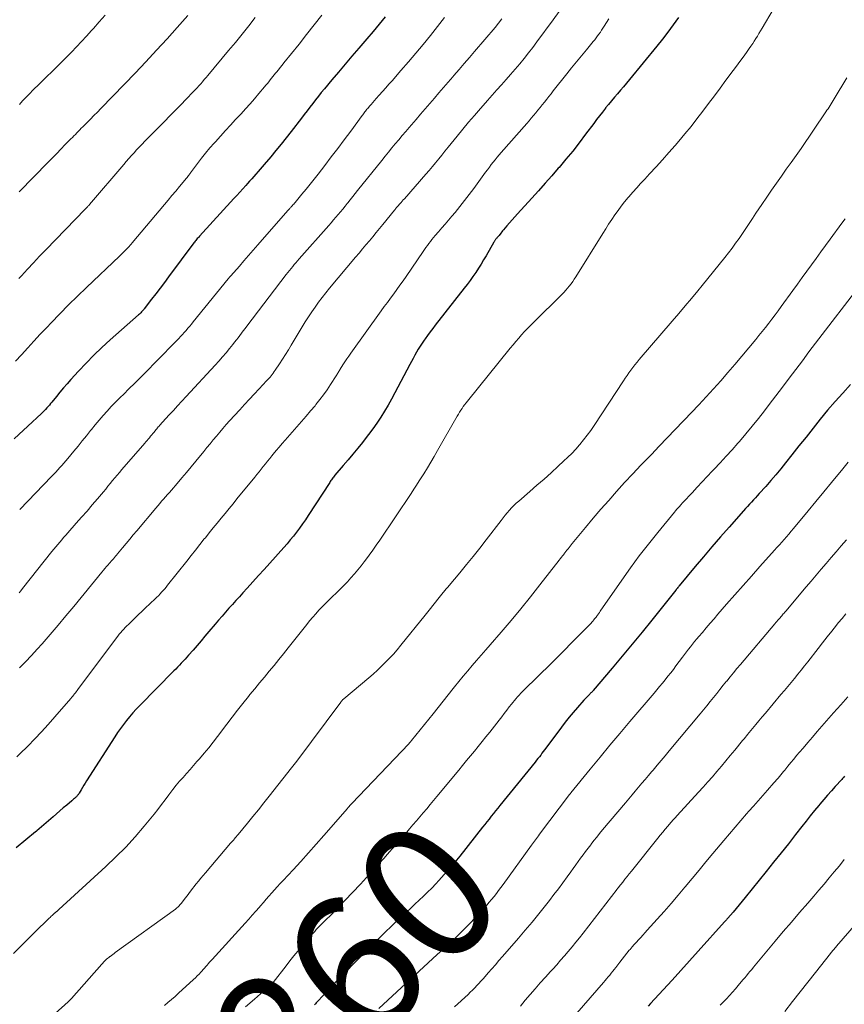
# Model space of a CAD drawing. Units: feet. Extents: x 1970000 to 1975020, y 560000 to 565000.
# Drawn here: x 1970125 to 1970245, y 560221 to 560365 of the extents above; entities that cross this region are included whole.
import ezdxf
from ezdxf.enums import TextEntityAlignment as Align

# ---------------------------------------------------------------- set-up
doc = ezdxf.new("R2010")
doc.units = ezdxf.units.FT
doc.header["$LTSCALE"] = 100
doc.header["$MEASUREMENT"] = 0
for name, color, linetype, lineweight in [('CONTOUR INDEX', 32, 'Continuous', 25), ('CONTOUR INDEX LABEL', 7, 'Continuous', 15), ('CONTOUR INTERMEDIATE', 40, 'Continuous', 15)]:
    doc.layers.add(name, color=color, linetype=linetype, lineweight=lineweight)
doc.styles.add('slant', font='romans.shx', dxfattribs={"oblique": 14.999978})

msp = doc.modelspace()

# ---------------------------------------------------------------- linework, layer by layer
at = {"layer": 'CONTOUR INDEX', "flags": 128}
for points, elevation in [([(1970177.96, 560365.18), (1970177.1, 560364.11), (1970176.22, 560363.05), (1970175.33, 560361.99), (1970174.44, 560360.95), (1970174.14, 560360.61), (1970173.14, 560359.46), (1970172.15, 560358.31), (1970171.17, 560357.15), (1970170.19, 560355.99), (1970169.12, 560354.71), (1970168.68, 560354.18), (1970168.26, 560353.65), (1970167.84, 560353.12), (1970167.42, 560352.58), (1970167.01, 560352.04), (1970166.6, 560351.5), (1970166.18, 560350.96), (1970165.77, 560350.42), (1970164.3, 560348.5), (1970163.57, 560347.56), (1970162.83, 560346.63), (1970162.07, 560345.71), (1970161.31, 560344.79), (1970160.37, 560343.68), (1970160.07, 560343.33), (1970159.77, 560342.98), (1970159.46, 560342.63), (1970159.16, 560342.28), (1970158.86, 560341.93), (1970158.55, 560341.58), (1970158.24, 560341.24), (1970157.93, 560340.89), (1970157.68, 560340.62), (1970157.25, 560340.14), (1970156.81, 560339.66), (1970156.38, 560339.18), (1970155.94, 560338.7), (1970150.94, 560333.23), (1970150.83, 560333.11), (1970150.73, 560332.99), (1970150.62, 560332.87), (1970150.52, 560332.74), (1970150.42, 560332.62), (1970150.32, 560332.5), (1970150.22, 560332.37), (1970150.12, 560332.24), (1970146.43, 560327.3), (1970145.82, 560326.48), (1970145.2, 560325.66), (1970144.58, 560324.85), (1970143.96, 560324.03), (1970142.9, 560322.65), (1970142.81, 560322.53), (1970142.71, 560322.41), (1970142.61, 560322.3), (1970142.5, 560322.19), (1970142.4, 560322.08), (1970142.29, 560321.98), (1970142.18, 560321.87), (1970142.07, 560321.77), (1970137.94, 560318.13), (1970136.74, 560317.03), (1970135.56, 560315.9), (1970134.42, 560314.74), (1970133.31, 560313.56), (1970132.2, 560312.34), (1970131.66, 560311.74), (1970131.13, 560311.13), (1970130.61, 560310.51), (1970130.1, 560309.88), (1970129.44, 560309.05), (1970129.26, 560308.83), (1970129.09, 560308.62), (1970128.9, 560308.41), (1970128.72, 560308.2), (1970128.53, 560308), (1970128.34, 560307.79), (1970128.14, 560307.6), (1970127.94, 560307.41), (1970123.96, 560303.7)], 900), ([(1970220.68, 560365.07), (1970219.92, 560364.01), (1970219.15, 560362.97), (1970218.36, 560361.95), (1970217.55, 560360.93), (1970213.56, 560356.05), (1970213.13, 560355.53), (1970212.7, 560355.01), (1970212.26, 560354.49), (1970211.81, 560353.98), (1970211.37, 560353.47), (1970210.93, 560352.96), (1970210.5, 560352.43), (1970210.08, 560351.91), (1970210.05, 560351.87), (1970209.62, 560351.32), (1970209.19, 560350.77), (1970208.77, 560350.21), (1970208.35, 560349.65), (1970207.17, 560348.07), (1970206.23, 560346.85), (1970205.28, 560345.63), (1970204.3, 560344.44), (1970203.31, 560343.26), (1970203.19, 560343.12), (1970202.24, 560342.02), (1970201.28, 560340.93), (1970200.31, 560339.84), (1970199.33, 560338.77), (1970197.25, 560336.49), (1970196.86, 560336.06), (1970196.47, 560335.62), (1970196.09, 560335.18), (1970195.7, 560334.74), (1970195.19, 560334.14), (1970195.07, 560333.99), (1970194.95, 560333.84), (1970194.83, 560333.69), (1970194.71, 560333.54), (1970194.65, 560333.47), (1970194.56, 560333.35), (1970194.47, 560333.24), (1970194.38, 560333.13), (1970194.29, 560333.02), (1970194.22, 560332.94), (1970194.16, 560332.87), (1970194.11, 560332.8), (1970194.05, 560332.73), (1970194, 560332.65), (1970193.94, 560332.58), (1970193.89, 560332.5), (1970193.84, 560332.43), (1970193.8, 560332.35), (1970192.68, 560330.39), (1970192.31, 560329.77), (1970191.94, 560329.16), (1970191.55, 560328.56), (1970191.16, 560327.96), (1970190.75, 560327.37), (1970190.33, 560326.79), (1970189.9, 560326.21), (1970189.47, 560325.64), (1970185.28, 560320.26), (1970184.9, 560319.77), (1970184.52, 560319.27), (1970184.15, 560318.76), (1970183.78, 560318.25), (1970183.65, 560318.07), (1970183.36, 560317.64), (1970183.08, 560317.21), (1970182.8, 560316.78), (1970182.54, 560316.33), (1970182.29, 560315.88), (1970182.04, 560315.43), (1970181.79, 560314.98), (1970181.55, 560314.52), (1970179.4, 560310.41), (1970178.92, 560309.5), (1970178.41, 560308.61), (1970177.89, 560307.73), (1970177.34, 560306.86), (1970176.78, 560306), (1970176.19, 560305.16), (1970175.57, 560304.34), (1970174.94, 560303.53), (1970174.67, 560303.19), (1970173.98, 560302.34), (1970173.28, 560301.49), (1970172.58, 560300.65), (1970171.87, 560299.81), (1970170.66, 560298.39), (1970170.56, 560298.26), (1970170.46, 560298.14), (1970170.36, 560298.01), (1970170.26, 560297.88), (1970170.17, 560297.75), (1970170.08, 560297.62), (1970169.99, 560297.49), (1970169.9, 560297.36), (1970166.76, 560292.52), (1970166.36, 560291.91), (1970165.94, 560291.3), (1970165.51, 560290.71), (1970165.07, 560290.12), (1970164.62, 560289.54), (1970164.16, 560288.97), (1970163.69, 560288.41), (1970163.2, 560287.86), (1970161.17, 560285.59), (1970160.35, 560284.68), (1970159.53, 560283.77), (1970158.71, 560282.86), (1970157.88, 560281.96), (1970157.25, 560281.27), (1970156.74, 560280.7), (1970156.24, 560280.14), (1970155.73, 560279.57), (1970155.22, 560279.01), (1970154.72, 560278.44), (1970154.22, 560277.86), (1970153.73, 560277.29), (1970153.23, 560276.71), (1970152.32, 560275.64), (1970151.74, 560274.96), (1970151.17, 560274.28), (1970150.59, 560273.61), (1970150, 560272.93), (1970149.36, 560272.18), (1970149.1, 560271.89), (1970148.83, 560271.59), (1970148.56, 560271.3), (1970148.29, 560271.01), (1970148.02, 560270.73), (1970147.74, 560270.45), (1970147.47, 560270.16), (1970147.19, 560269.88), (1970142.19, 560264.81), (1970141.7, 560264.29), (1970141.21, 560263.76), (1970140.74, 560263.21), (1970140.29, 560262.65), (1970139.85, 560262.07), (1970139.42, 560261.49), (1970139.01, 560260.9), (1970138.61, 560260.29), (1970134.49, 560253.87), (1970134.28, 560253.55), (1970134.08, 560253.22), (1970133.89, 560252.9), (1970133.69, 560252.57), (1970133.4, 560252.08), (1970133.35, 560252), (1970133.3, 560251.92), (1970133.25, 560251.84), (1970133.19, 560251.77), (1970133.14, 560251.69), (1970133.07, 560251.62), (1970133.01, 560251.55), (1970132.94, 560251.49), (1970132.84, 560251.4), (1970132.73, 560251.29), (1970132.61, 560251.19), (1970132.49, 560251.08), (1970132.36, 560250.98), (1970131.61, 560250.34), (1970131.11, 560249.92), (1970130.62, 560249.5), (1970130.12, 560249.07), (1970129.63, 560248.65), (1970127.24, 560246.6), (1970127.23, 560246.59), (1970127.21, 560246.57), (1970127.2, 560246.56), (1970127.18, 560246.55), (1970127.12, 560246.49), (1970127.1, 560246.48), (1970127.09, 560246.46), (1970127.07, 560246.45), (1970127.06, 560246.44), (1970124.25, 560244.11)], 880), ([(1970245.73, 560311.6), (1970244.6, 560310.38), (1970243.48, 560309.14), (1970242.4, 560307.87), (1970241.34, 560306.58), (1970240.3, 560305.27), (1970239.26, 560303.96), (1970238.22, 560302.66), (1970237.18, 560301.35), (1970236.29, 560300.23), (1970235.59, 560299.35), (1970234.87, 560298.48), (1970234.13, 560297.63), (1970233.39, 560296.78), (1970232.45, 560295.74), (1970232.16, 560295.42), (1970231.88, 560295.11), (1970231.59, 560294.8), (1970231.3, 560294.48), (1970231.01, 560294.17), (1970230.73, 560293.86), (1970230.44, 560293.54), (1970230.16, 560293.23), (1970228.05, 560290.84), (1970226.8, 560289.41), (1970225.56, 560287.98), (1970224.34, 560286.53), (1970223.13, 560285.08), (1970220.81, 560282.27), (1970220.76, 560282.22), (1970220.71, 560282.16), (1970220.66, 560282.1), (1970220.62, 560282.04), (1970220.6, 560282.02), (1970220.56, 560281.97), (1970220.52, 560281.92), (1970220.49, 560281.88), (1970220.45, 560281.83), (1970220.41, 560281.78), (1970220.37, 560281.73), (1970220.33, 560281.68), (1970220.29, 560281.64), (1970216.81, 560277.29), (1970215.39, 560275.53), (1970213.96, 560273.77), (1970212.51, 560272.03), (1970211.05, 560270.3), (1970208.28, 560267.05), (1970208.2, 560266.95), (1970208.11, 560266.86), (1970208.03, 560266.76), (1970207.94, 560266.67), (1970207.85, 560266.58), (1970207.76, 560266.49), (1970207.67, 560266.4), (1970207.58, 560266.3), (1970207.48, 560266.2), (1970207.34, 560266.05), (1970207.2, 560265.91), (1970207.06, 560265.76), (1970206.92, 560265.61), (1970205.97, 560264.54), (1970205.36, 560263.85), (1970204.77, 560263.14), (1970204.2, 560262.42), (1970203.65, 560261.69), (1970201.39, 560258.65), (1970201.2, 560258.39), (1970201, 560258.14), (1970200.81, 560257.88), (1970200.62, 560257.62), (1970200.43, 560257.37), (1970200.23, 560257.11), (1970200.03, 560256.86), (1970199.83, 560256.61), (1970194.69, 560250.29), (1970194.37, 560249.89), (1970194.05, 560249.49), (1970193.73, 560249.1), (1970193.42, 560248.7), (1970193.1, 560248.3), (1970192.79, 560247.9), (1970192.47, 560247.5), (1970192.16, 560247.1), (1970188.86, 560242.92), (1970188.12, 560242.01), (1970187.36, 560241.1), (1970186.58, 560240.22), (1970185.79, 560239.35), (1970185.34, 560238.86), (1970184.76, 560238.25), (1970184.16, 560237.64), (1970183.55, 560237.05), (1970182.93, 560236.47), (1970182.31, 560235.9), (1970181.69, 560235.32), (1970181.06, 560234.74), (1970180.44, 560234.16), (1970180.23, 560233.97), (1970179.5, 560233.28), (1970178.78, 560232.6), (1970178.07, 560231.9), (1970177.36, 560231.21), (1970174.56, 560228.42), (1970173.44, 560227.29), (1970172.33, 560226.16), (1970171.22, 560225.01), (1970170.12, 560223.86), (1970168.2, 560221.84), (1970168.07, 560221.69), (1970167.94, 560221.55), (1970167.81, 560221.4), (1970167.68, 560221.25)], 860), ([(1970244.86, 560254.53), (1970244.76, 560254.42), (1970244.66, 560254.31), (1970244.56, 560254.2), (1970244.46, 560254.09), (1970243.52, 560253.05), (1970242.96, 560252.42), (1970242.39, 560251.79), (1970241.84, 560251.14), (1970241.29, 560250.49), (1970241.12, 560250.29), (1970240.5, 560249.54), (1970239.88, 560248.78), (1970239.27, 560248.01), (1970238.66, 560247.24), (1970237.75, 560246.07), (1970236.69, 560244.71), (1970235.62, 560243.36), (1970234.54, 560242.02), (1970233.46, 560240.68), (1970230.38, 560236.87), (1970229.94, 560236.34), (1970229.51, 560235.81), (1970229.07, 560235.29), (1970228.63, 560234.76), (1970227.89, 560233.88), (1970227.82, 560233.79), (1970227.75, 560233.71), (1970227.68, 560233.63), (1970227.61, 560233.55), (1970227.49, 560233.41), (1970227.41, 560233.31), (1970223.56, 560229.04), (1970222.3, 560227.63), (1970221.03, 560226.23), (1970219.75, 560224.83), (1970218.48, 560223.43), (1970216.63, 560221.41), (1970216.28, 560221.03)], 840)]:
    msp.add_lwpolyline(points, dxfattribs=dict(at, elevation=elevation))
at = {"layer": 'CONTOUR INTERMEDIATE', "flags": 128}
for points, elevation in [([(1970234.47, 560366.25), (1970232.85, 560363.52), (1970232.63, 560363.15), (1970232.4, 560362.77), (1970232.18, 560362.39), (1970231.95, 560362.02), (1970231.72, 560361.65), (1970231.49, 560361.28), (1970231.24, 560360.92), (1970230.99, 560360.56), (1970230.57, 560359.97), (1970230.1, 560359.32), (1970229.62, 560358.67), (1970229.15, 560358.02), (1970228.67, 560357.38), (1970227.6, 560355.95), (1970226.76, 560354.82), (1970225.92, 560353.69), (1970225.08, 560352.57), (1970224.23, 560351.44), (1970223.38, 560350.33), (1970222.51, 560349.22), (1970221.62, 560348.13), (1970220.72, 560347.05), (1970220.21, 560346.46), (1970219.3, 560345.41), (1970218.38, 560344.37), (1970217.44, 560343.34), (1970216.49, 560342.32), (1970215.77, 560341.55), (1970215.18, 560340.92), (1970214.6, 560340.27), (1970214.02, 560339.62), (1970213.45, 560338.97), (1970213.37, 560338.87), (1970212.85, 560338.25), (1970212.36, 560337.62), (1970211.88, 560336.98), (1970211.41, 560336.33), (1970210.97, 560335.66), (1970210.52, 560334.99), (1970210.09, 560334.32), (1970209.66, 560333.64), (1970205.74, 560327.29), (1970205.51, 560326.95), (1970205.28, 560326.61), (1970205.04, 560326.28), (1970204.79, 560325.96), (1970204.53, 560325.65), (1970204.26, 560325.34), (1970203.98, 560325.04), (1970203.7, 560324.75), (1970199.6, 560320.68), (1970199.15, 560320.23), (1970198.71, 560319.78), (1970198.28, 560319.32), (1970197.85, 560318.85), (1970197.42, 560318.38), (1970197.01, 560317.9), (1970196.6, 560317.41), (1970196.2, 560316.92), (1970189.96, 560309.21), (1970189.75, 560308.95), (1970189.55, 560308.68), (1970189.35, 560308.41), (1970189.17, 560308.14), (1970188.98, 560307.86), (1970188.8, 560307.58), (1970188.63, 560307.29), (1970188.46, 560307), (1970185.62, 560301.99), (1970185.13, 560301.14), (1970184.63, 560300.3), (1970184.12, 560299.46), (1970183.6, 560298.62), (1970183.32, 560298.17), (1970182.94, 560297.57), (1970182.55, 560296.96), (1970182.15, 560296.36), (1970181.76, 560295.76), (1970177.18, 560288.95), (1970176.67, 560288.21), (1970176.16, 560287.47), (1970175.63, 560286.74), (1970175.1, 560286.02), (1970174.93, 560285.8), (1970174.47, 560285.2), (1970173.99, 560284.6), (1970173.5, 560284.02), (1970172.99, 560283.45), (1970172.48, 560282.89), (1970171.95, 560282.34), (1970171.41, 560281.8), (1970170.87, 560281.27), (1970170.24, 560280.67), (1970169.75, 560280.19), (1970169.27, 560279.71), (1970168.79, 560279.22), (1970168.33, 560278.72), (1970167.87, 560278.22), (1970167.42, 560277.71), (1970166.98, 560277.18), (1970166.55, 560276.65), (1970163.87, 560273.26), (1970163.18, 560272.4), (1970162.49, 560271.54), (1970161.79, 560270.68), (1970161.09, 560269.83), (1970160.39, 560268.98), (1970159.68, 560268.13), (1970158.99, 560267.28), (1970158.29, 560266.43), (1970158.07, 560266.15), (1970157.26, 560265.16), (1970156.47, 560264.15), (1970155.69, 560263.14), (1970154.91, 560262.12), (1970153.57, 560260.34), (1970152.93, 560259.51), (1970152.28, 560258.69), (1970151.61, 560257.89), (1970150.93, 560257.09), (1970150.56, 560256.67), (1970150.06, 560256.09), (1970149.56, 560255.52), (1970149.05, 560254.95), (1970148.54, 560254.38), (1970148.03, 560253.8), (1970147.55, 560253.22), (1970147.07, 560252.62), (1970146.62, 560252.01), (1970146.48, 560251.81), (1970145.95, 560251.1), (1970145.42, 560250.4), (1970144.87, 560249.7), (1970144.32, 560249.02), (1970142.87, 560247.25), (1970141.55, 560245.72), (1970140.19, 560244.23), (1970138.77, 560242.79), (1970137.31, 560241.39), (1970130.48, 560235.14), (1970130.42, 560235.09), (1970130.36, 560235.03), (1970130.3, 560234.98), (1970130.24, 560234.93), (1970130.19, 560234.89), (1970130.15, 560234.85), (1970130.11, 560234.82), (1970130.07, 560234.79), (1970130.04, 560234.75), (1970130, 560234.72), (1970129.96, 560234.69), (1970129.92, 560234.65), (1970129.88, 560234.62), (1970129.65, 560234.41), (1970129.5, 560234.27), (1970129.35, 560234.13), (1970129.2, 560233.98), (1970129.05, 560233.84), (1970126.92, 560231.77), (1970125.89, 560230.75), (1970124.86, 560229.74), (1970123.84, 560228.72)], 876), ([(1970168.76, 560365.43), (1970167.66, 560364.01), (1970166.54, 560362.61), (1970165.43, 560361.2), (1970163.24, 560358.49), (1970162.97, 560358.15), (1970162.7, 560357.82), (1970162.43, 560357.48), (1970162.16, 560357.15), (1970162.01, 560356.97), (1970161.81, 560356.73), (1970161.61, 560356.48), (1970161.41, 560356.23), (1970161.21, 560355.99), (1970161.02, 560355.74), (1970160.82, 560355.49), (1970160.61, 560355.25), (1970160.41, 560355.01), (1970159.57, 560354), (1970158.94, 560353.26), (1970158.31, 560352.52), (1970157.66, 560351.8), (1970157, 560351.08), (1970156.19, 560350.21), (1970155.45, 560349.41), (1970154.72, 560348.61), (1970153.98, 560347.8), (1970153.25, 560346.99), (1970153.08, 560346.8), (1970152.45, 560346.08), (1970151.83, 560345.34), (1970151.23, 560344.59), (1970150.65, 560343.82), (1970149.63, 560342.45), (1970149.57, 560342.36), (1970149.5, 560342.28), (1970149.44, 560342.19), (1970149.38, 560342.1), (1970149.31, 560342.02), (1970149.28, 560341.97), (1970149.25, 560341.93), (1970149.21, 560341.88), (1970149.18, 560341.84), (1970149.15, 560341.79), (1970149.11, 560341.75), (1970149.08, 560341.71), (1970149.04, 560341.66), (1970148.02, 560340.45), (1970147.47, 560339.8), (1970146.92, 560339.15), (1970146.37, 560338.5), (1970145.82, 560337.84), (1970141.12, 560332.27), (1970140.97, 560332.09), (1970140.83, 560331.92), (1970140.68, 560331.75), (1970140.53, 560331.58), (1970140.38, 560331.41), (1970140.22, 560331.25), (1970140.07, 560331.09), (1970139.91, 560330.94), (1970139.76, 560330.78), (1970139.6, 560330.63), (1970139.44, 560330.47), (1970139.28, 560330.32), (1970134.49, 560325.76), (1970133.18, 560324.49), (1970131.88, 560323.21), (1970130.6, 560321.91), (1970129.33, 560320.6), (1970128.69, 560319.92), (1970127.76, 560318.93), (1970126.83, 560317.94), (1970125.92, 560316.95), (1970125.01, 560315.95), (1970124.17, 560315.02)], 904), ([(1970149.22, 560365.38), (1970148.46, 560364.51), (1970147.7, 560363.64), (1970146.21, 560361.99), (1970144.68, 560360.31), (1970143.14, 560358.65), (1970141.59, 560357), (1970140.02, 560355.36), (1970136.59, 560351.84), (1970136.08, 560351.32), (1970135.57, 560350.8), (1970135.06, 560350.28), (1970134.54, 560349.76), (1970133.95, 560349.17), (1970133.73, 560348.95), (1970133.51, 560348.73), (1970133.3, 560348.51), (1970133.08, 560348.28), (1970132.86, 560348.06), (1970132.64, 560347.84), (1970132.43, 560347.62), (1970132.21, 560347.39), (1970131.4, 560346.57), (1970130.77, 560345.93), (1970130.15, 560345.3), (1970129.53, 560344.66), (1970128.9, 560344.03), (1970124.68, 560339.71)], 912), ([(1970203.33, 560365.99), (1970202.46, 560364.76), (1970200.08, 560361.54), (1970199.47, 560360.73), (1970198.85, 560359.93), (1970198.21, 560359.14), (1970197.57, 560358.35), (1970196.91, 560357.58), (1970196.25, 560356.81), (1970195.59, 560356.05), (1970194.92, 560355.29), (1970194.25, 560354.53), (1970193.58, 560353.77), (1970192.9, 560353.01), (1970192.23, 560352.25), (1970191.84, 560351.81), (1970190.99, 560350.82), (1970190.13, 560349.83), (1970189.3, 560348.83), (1970188.47, 560347.82), (1970187.6, 560346.75), (1970187.14, 560346.19), (1970186.68, 560345.62), (1970186.22, 560345.05), (1970185.77, 560344.48), (1970185.31, 560343.92), (1970184.85, 560343.36), (1970184.37, 560342.8), (1970183.9, 560342.25), (1970180.77, 560338.69), (1970180.61, 560338.51), (1970180.46, 560338.33), (1970180.3, 560338.15), (1970180.14, 560337.97), (1970180.02, 560337.83), (1970179.92, 560337.72), (1970179.83, 560337.61), (1970179.74, 560337.5), (1970179.65, 560337.39), (1970179.49, 560337.2), (1970179.48, 560337.18), (1970179.46, 560337.17), (1970179.45, 560337.15), (1970179.44, 560337.14), (1970179.39, 560337.07), (1970179.38, 560337.06), (1970179.36, 560337.04), (1970179.35, 560337.03), (1970179.34, 560337.01), (1970177.66, 560334.95), (1970177.17, 560334.35), (1970176.67, 560333.75), (1970176.18, 560333.15), (1970175.68, 560332.56), (1970175.17, 560331.96), (1970174.67, 560331.37), (1970174.17, 560330.77), (1970173.67, 560330.18), (1970169.88, 560325.64), (1970169.33, 560324.97), (1970168.8, 560324.29), (1970168.28, 560323.6), (1970167.77, 560322.9), (1970167.28, 560322.19), (1970166.8, 560321.47), (1970166.34, 560320.74), (1970165.89, 560320), (1970164.31, 560317.34), (1970163.89, 560316.65), (1970163.47, 560315.97), (1970163.03, 560315.29), (1970162.59, 560314.62), (1970161.98, 560313.7), (1970161.83, 560313.49), (1970161.69, 560313.29), (1970161.54, 560313.09), (1970161.38, 560312.9), (1970161.22, 560312.71), (1970161.06, 560312.52), (1970160.89, 560312.33), (1970160.72, 560312.15), (1970159.64, 560310.99), (1970158.92, 560310.22), (1970158.21, 560309.46), (1970157.5, 560308.69), (1970156.79, 560307.92), (1970155.33, 560306.31), (1970154.84, 560305.77), (1970154.36, 560305.22), (1970153.88, 560304.67), (1970153.41, 560304.11), (1970152.94, 560303.55), (1970152.48, 560302.99), (1970152.01, 560302.42), (1970151.55, 560301.86), (1970150.42, 560300.47), (1970149.74, 560299.64), (1970149.06, 560298.82), (1970148.37, 560298), (1970147.67, 560297.19), (1970146.84, 560296.22), (1970146.56, 560295.9), (1970146.28, 560295.57), (1970145.99, 560295.25), (1970145.71, 560294.92), (1970145.43, 560294.6), (1970145.15, 560294.27), (1970144.87, 560293.94), (1970144.59, 560293.61), (1970141.82, 560290.32), (1970141.3, 560289.7), (1970140.78, 560289.08), (1970140.26, 560288.45), (1970139.75, 560287.83), (1970139.01, 560286.95), (1970138.86, 560286.77), (1970138.71, 560286.59), (1970138.56, 560286.41), (1970138.4, 560286.23), (1970138.25, 560286.06), (1970138.09, 560285.88), (1970137.93, 560285.7), (1970137.78, 560285.53), (1970137.63, 560285.35), (1970137.4, 560285.09), (1970137.17, 560284.82), (1970136.94, 560284.55), (1970136.72, 560284.28), (1970132.63, 560279.27), (1970131.49, 560277.9), (1970130.35, 560276.54), (1970129.18, 560275.19), (1970128.01, 560273.85), (1970127.32, 560273.08), (1970126.47, 560272.15), (1970125.6, 560271.23), (1970124.71, 560270.33)], 888), ([(1970137.18, 560365.44), (1970136.34, 560364.46), (1970135.49, 560363.5), (1970135.22, 560363.19), (1970134.49, 560362.39), (1970133.76, 560361.59), (1970133.02, 560360.8), (1970132.28, 560360.02), (1970132.09, 560359.83), (1970131.43, 560359.15), (1970130.77, 560358.48), (1970130.09, 560357.81), (1970129.41, 560357.15), (1970128.76, 560356.53), (1970128.4, 560356.19), (1970128.05, 560355.84), (1970127.69, 560355.49), (1970127.33, 560355.15), (1970126.97, 560354.8), (1970126.62, 560354.44), (1970126.27, 560354.08), (1970125.93, 560353.72), (1970125.66, 560353.43), (1970125.18, 560352.93), (1970124.71, 560352.42)], 916), ([(1970210.54, 560364.91), (1970209.87, 560363.81), (1970209.68, 560363.52), (1970209.5, 560363.23), (1970209.31, 560362.95), (1970209.11, 560362.67), (1970208.91, 560362.4), (1970208.7, 560362.12), (1970208.49, 560361.86), (1970208.28, 560361.59), (1970207.27, 560360.38), (1970206.55, 560359.51), (1970205.84, 560358.63), (1970205.13, 560357.75), (1970204.43, 560356.87), (1970202.46, 560354.39), (1970202.14, 560353.99), (1970201.82, 560353.58), (1970201.5, 560353.18), (1970201.19, 560352.77), (1970201.17, 560352.75), (1970200.86, 560352.36), (1970200.55, 560351.96), (1970200.23, 560351.57), (1970199.91, 560351.18), (1970199.58, 560350.8), (1970199.25, 560350.41), (1970198.92, 560350.03), (1970198.59, 560349.65), (1970194.88, 560345.43), (1970194.58, 560345.08), (1970194.28, 560344.73), (1970193.99, 560344.37), (1970193.71, 560344.01), (1970193.43, 560343.65), (1970193.15, 560343.28), (1970192.88, 560342.91), (1970192.6, 560342.54), (1970190.88, 560340.17), (1970190.22, 560339.29), (1970189.55, 560338.41), (1970188.86, 560337.55), (1970188.16, 560336.69), (1970187.69, 560336.14), (1970187.21, 560335.57), (1970186.73, 560335), (1970186.24, 560334.44), (1970185.75, 560333.88), (1970185.25, 560333.31), (1970185.02, 560333.03), (1970184.79, 560332.75), (1970184.56, 560332.46), (1970184.34, 560332.17), (1970184.13, 560331.87), (1970183.92, 560331.57), (1970183.71, 560331.28), (1970183.5, 560330.98), (1970181.02, 560327.37), (1970180.58, 560326.73), (1970180.13, 560326.1), (1970179.68, 560325.47), (1970179.22, 560324.84), (1970178.76, 560324.21), (1970178.3, 560323.59), (1970177.85, 560322.96), (1970177.39, 560322.33), (1970172.96, 560316.18), (1970172.67, 560315.77), (1970172.38, 560315.34), (1970172.1, 560314.92), (1970171.82, 560314.49), (1970171.43, 560313.86), (1970171.36, 560313.74), (1970171.29, 560313.62), (1970171.22, 560313.49), (1970171.15, 560313.37), (1970171.08, 560313.25), (1970171.01, 560313.13), (1970170.94, 560313.01), (1970170.86, 560312.89), (1970170.03, 560311.61), (1970169.53, 560310.86), (1970169.01, 560310.12), (1970168.46, 560309.41), (1970167.9, 560308.7), (1970167.76, 560308.53), (1970167.11, 560307.76), (1970166.45, 560306.99), (1970165.79, 560306.22), (1970165.13, 560305.46), (1970163.42, 560303.51), (1970162.98, 560303.01), (1970162.54, 560302.5), (1970162.11, 560301.99), (1970161.69, 560301.48), (1970161.47, 560301.21), (1970161.16, 560300.83), (1970160.85, 560300.44), (1970160.54, 560300.06), (1970160.23, 560299.67), (1970159.93, 560299.29), (1970159.62, 560298.9), (1970159.31, 560298.52), (1970159, 560298.13), (1970156.4, 560294.95), (1970155.82, 560294.24), (1970155.24, 560293.54), (1970154.66, 560292.84), (1970154.08, 560292.13), (1970153.5, 560291.43), (1970152.92, 560290.73), (1970152.35, 560290.02), (1970151.79, 560289.3), (1970151.64, 560289.12), (1970151, 560288.31), (1970150.36, 560287.5), (1970149.72, 560286.69), (1970149.08, 560285.89), (1970146.3, 560282.37), (1970146.08, 560282.11), (1970145.87, 560281.85), (1970145.65, 560281.59), (1970145.43, 560281.34), (1970145.2, 560281.1), (1970144.96, 560280.85), (1970144.73, 560280.62), (1970144.48, 560280.38), (1970143.04, 560279.02), (1970142.55, 560278.55), (1970142.06, 560278.09), (1970141.57, 560277.62), (1970141.08, 560277.15), (1970140.58, 560276.66), (1970140.35, 560276.44), (1970140.12, 560276.2), (1970139.9, 560275.96), (1970139.68, 560275.72), (1970139.47, 560275.47), (1970139.26, 560275.22), (1970139.06, 560274.96), (1970138.86, 560274.7), (1970133.24, 560267.18), (1970133.11, 560267.02), (1970132.99, 560266.85), (1970132.86, 560266.69), (1970132.74, 560266.53), (1970132.61, 560266.37), (1970132.48, 560266.21), (1970132.35, 560266.05), (1970132.21, 560265.89), (1970129.86, 560263.18), (1970128.91, 560262.09), (1970127.93, 560261.03), (1970126.94, 560259.98), (1970125.93, 560258.94), (1970124.78, 560257.8), (1970124.33, 560257.35)], 884), ([(1970159.05, 560365.11), (1970158.1, 560363.88), (1970157.14, 560362.67), (1970156.17, 560361.46), (1970155.18, 560360.27), (1970152.16, 560356.64), (1970151.9, 560356.34), (1970151.64, 560356.04), (1970151.38, 560355.73), (1970151.12, 560355.43), (1970150.85, 560355.14), (1970150.58, 560354.84), (1970150.31, 560354.55), (1970150.04, 560354.26), (1970149.01, 560353.21), (1970148.22, 560352.39), (1970147.43, 560351.58), (1970146.64, 560350.77), (1970145.84, 560349.96), (1970142.97, 560347.05), (1970142.57, 560346.64), (1970142.18, 560346.23), (1970141.79, 560345.82), (1970141.41, 560345.39), (1970141.03, 560344.97), (1970140.66, 560344.54), (1970140.28, 560344.11), (1970139.91, 560343.68), (1970134.94, 560337.85), (1970134.86, 560337.76), (1970134.78, 560337.67), (1970134.7, 560337.58), (1970134.62, 560337.5), (1970134.54, 560337.41), (1970134.46, 560337.32), (1970134.38, 560337.24), (1970134.29, 560337.15), (1970128.54, 560331.23), (1970127.65, 560330.3), (1970126.76, 560329.36), (1970125.89, 560328.42), (1970125.02, 560327.47), (1970124.63, 560327.04)], 908), ([(1970194.97, 560364.89), (1970194.48, 560364.26), (1970193.97, 560363.65), (1970190.99, 560360.13), (1970190.24, 560359.25), (1970189.49, 560358.38), (1970188.74, 560357.5), (1970187.99, 560356.63), (1970187.82, 560356.44), (1970187.15, 560355.67), (1970186.48, 560354.89), (1970185.81, 560354.12), (1970185.14, 560353.34), (1970184.47, 560352.56), (1970183.8, 560351.78), (1970183.13, 560351.01), (1970182.47, 560350.23), (1970181.48, 560349.08), (1970180.97, 560348.49), (1970180.46, 560347.89), (1970179.95, 560347.29), (1970179.45, 560346.69), (1970178.95, 560346.09), (1970178.45, 560345.49), (1970177.96, 560344.88), (1970177.47, 560344.27), (1970173.97, 560339.89), (1970173.61, 560339.44), (1970173.25, 560338.99), (1970172.89, 560338.54), (1970172.53, 560338.08), (1970172.46, 560338), (1970172.13, 560337.59), (1970171.8, 560337.19), (1970171.47, 560336.79), (1970171.13, 560336.38), (1970170.79, 560335.99), (1970170.45, 560335.59), (1970170.11, 560335.19), (1970169.77, 560334.8), (1970165.47, 560329.93), (1970165.23, 560329.65), (1970164.98, 560329.37), (1970164.74, 560329.09), (1970164.51, 560328.81), (1970164.27, 560328.52), (1970164.04, 560328.23), (1970163.81, 560327.94), (1970163.58, 560327.65), (1970157.83, 560320.11), (1970157.58, 560319.77), (1970157.32, 560319.44), (1970157.07, 560319.11), (1970156.82, 560318.77), (1970156.57, 560318.44), (1970156.31, 560318.11), (1970156.06, 560317.78), (1970155.79, 560317.45), (1970155.31, 560316.86), (1970154.8, 560316.24), (1970154.29, 560315.63), (1970153.76, 560315.03), (1970153.22, 560314.44), (1970148.99, 560309.86), (1970148.38, 560309.19), (1970147.76, 560308.52), (1970147.14, 560307.85), (1970146.52, 560307.18), (1970145.53, 560306.11), (1970145.41, 560305.98), (1970145.29, 560305.85), (1970145.17, 560305.71), (1970145.06, 560305.57), (1970144.94, 560305.44), (1970144.83, 560305.3), (1970144.71, 560305.16), (1970144.6, 560305.02), (1970144.32, 560304.68), (1970144.16, 560304.48), (1970143.99, 560304.28), (1970143.82, 560304.08), (1970143.65, 560303.87), (1970143.48, 560303.67), (1970143.31, 560303.47), (1970143.14, 560303.27), (1970142.96, 560303.07), (1970139.65, 560299.23), (1970139.31, 560298.82), (1970138.97, 560298.42), (1970138.63, 560298.02), (1970138.29, 560297.61), (1970137.95, 560297.2), (1970137.61, 560296.8), (1970137.28, 560296.39), (1970136.94, 560295.99), (1970136.09, 560294.98), (1970135.33, 560294.08), (1970134.56, 560293.18), (1970133.78, 560292.29), (1970132.99, 560291.4), (1970131.76, 560290.03), (1970131.46, 560289.69), (1970131.16, 560289.35), (1970130.87, 560289.01), (1970130.58, 560288.67), (1970130.29, 560288.32), (1970130, 560287.97), (1970129.72, 560287.62), (1970129.44, 560287.27), (1970125.17, 560281.88), (1970124.92, 560281.58), (1970124.67, 560281.28)], 892), ([(1970186.63, 560365.08), (1970185.61, 560363.76), (1970184.58, 560362.45), (1970183.52, 560361.17), (1970182.45, 560359.9), (1970181.37, 560358.63), (1970180.28, 560357.37), (1970178.98, 560355.88), (1970178.52, 560355.36), (1970178.05, 560354.83), (1970177.59, 560354.3), (1970177.12, 560353.78), (1970176.68, 560353.28), (1970176.43, 560353), (1970176.19, 560352.73), (1970175.94, 560352.44), (1970175.7, 560352.16), (1970175.44, 560351.85), (1970175.33, 560351.72), (1970175.23, 560351.59), (1970175.12, 560351.46), (1970175.02, 560351.33), (1970174.92, 560351.19), (1970174.82, 560351.06), (1970174.72, 560350.93), (1970174.62, 560350.79), (1970172.96, 560348.53), (1970172.02, 560347.27), (1970171.08, 560346.02), (1970170.13, 560344.77), (1970169.17, 560343.52), (1970168.21, 560342.28), (1970167.63, 560341.55), (1970167.04, 560340.81), (1970166.45, 560340.08), (1970165.86, 560339.35), (1970164.87, 560338.16), (1970164.76, 560338.03), (1970164.66, 560337.91), (1970164.55, 560337.79), (1970164.44, 560337.67), (1970164.37, 560337.59), (1970164.3, 560337.51), (1970164.23, 560337.43), (1970164.15, 560337.35), (1970164.08, 560337.27), (1970164.01, 560337.19), (1970163.94, 560337.12), (1970163.87, 560337.04), (1970163.8, 560336.96), (1970159.44, 560331.97), (1970158.76, 560331.2), (1970158.09, 560330.43), (1970157.41, 560329.66), (1970156.74, 560328.88), (1970155.48, 560327.45), (1970155.43, 560327.39), (1970155.39, 560327.34), (1970155.34, 560327.29), (1970155.3, 560327.24), (1970155.25, 560327.19), (1970155.21, 560327.13), (1970155.17, 560327.08), (1970155.12, 560327.03), (1970150.02, 560320.74), (1970149.76, 560320.43), (1970149.51, 560320.12), (1970149.25, 560319.82), (1970148.99, 560319.51), (1970148.73, 560319.21), (1970148.46, 560318.92), (1970148.19, 560318.62), (1970147.91, 560318.34), (1970144.41, 560314.74), (1970143.47, 560313.77), (1970142.52, 560312.82), (1970141.57, 560311.87), (1970140.61, 560310.93), (1970139.95, 560310.28), (1970139.32, 560309.66), (1970138.7, 560309.03), (1970138.09, 560308.39), (1970137.49, 560307.74), (1970136.91, 560307.08), (1970136.33, 560306.42), (1970135.76, 560305.74), (1970135.2, 560305.06), (1970135.09, 560304.92), (1970134.48, 560304.16), (1970133.87, 560303.4), (1970133.25, 560302.65), (1970132.64, 560301.89), (1970131.77, 560300.84), (1970131.49, 560300.5), (1970131.2, 560300.16), (1970130.91, 560299.83), (1970130.61, 560299.51), (1970130.31, 560299.19), (1970130.01, 560298.86), (1970129.71, 560298.54), (1970129.4, 560298.23), (1970124.76, 560293.43)], 896), ([(1970245.22, 560356.28), (1970243.35, 560353.24), (1970243.21, 560353), (1970243.06, 560352.76), (1970242.91, 560352.52), (1970242.77, 560352.28), (1970242.62, 560352.04), (1970242.47, 560351.8), (1970242.31, 560351.57), (1970242.16, 560351.34), (1970238.53, 560346.02), (1970237.82, 560345), (1970237.11, 560343.98), (1970236.39, 560342.97), (1970235.67, 560341.96), (1970234.95, 560340.95), (1970234.23, 560339.93), (1970233.53, 560338.91), (1970232.84, 560337.87), (1970231.97, 560336.56), (1970231.48, 560335.83), (1970230.99, 560335.1), (1970230.5, 560334.37), (1970230.01, 560333.63), (1970229.51, 560332.91), (1970229.01, 560332.19), (1970228.48, 560331.48), (1970227.95, 560330.78), (1970227.43, 560330.11), (1970226.62, 560329.08), (1970225.8, 560328.06), (1970224.98, 560327.04), (1970224.15, 560326.03), (1970223.51, 560325.28), (1970222.58, 560324.17), (1970221.65, 560323.07), (1970220.72, 560321.97), (1970219.78, 560320.87), (1970214.97, 560315.24), (1970214.66, 560314.86), (1970214.35, 560314.49), (1970214.06, 560314.11), (1970213.77, 560313.72), (1970213.48, 560313.33), (1970213.2, 560312.93), (1970212.93, 560312.53), (1970212.66, 560312.13), (1970208.41, 560305.64), (1970207.92, 560304.92), (1970207.41, 560304.22), (1970206.88, 560303.54), (1970206.32, 560302.87), (1970206.28, 560302.82), (1970205.72, 560302.2), (1970205.15, 560301.59), (1970204.56, 560301.01), (1970203.95, 560300.43), (1970203.15, 560299.7), (1970202.13, 560298.77), (1970201.11, 560297.85), (1970200.07, 560296.94), (1970199.03, 560296.03), (1970197.42, 560294.64), (1970197.06, 560294.32), (1970196.71, 560293.99), (1970196.38, 560293.65), (1970196.06, 560293.3), (1970195.75, 560292.94), (1970195.44, 560292.57), (1970195.14, 560292.2), (1970194.85, 560291.82), (1970192.69, 560288.98), (1970191.76, 560287.76), (1970190.81, 560286.56), (1970189.84, 560285.37), (1970188.86, 560284.19), (1970187.31, 560282.34), (1970187.09, 560282.09), (1970186.88, 560281.84), (1970186.67, 560281.59), (1970186.46, 560281.34), (1970186.44, 560281.31), (1970186.24, 560281.07), (1970186.04, 560280.83), (1970185.85, 560280.59), (1970185.65, 560280.35), (1970185.3, 560279.9), (1970184.93, 560279.43), (1970184.56, 560278.96), (1970184.19, 560278.5), (1970183.81, 560278.03), (1970180.26, 560273.62), (1970179.73, 560272.98), (1970179.18, 560272.35), (1970178.62, 560271.74), (1970178.04, 560271.14), (1970177.45, 560270.56), (1970176.84, 560269.99), (1970176.22, 560269.43), (1970175.59, 560268.89), (1970171.95, 560265.81), (1970171.89, 560265.76), (1970171.83, 560265.71), (1970171.77, 560265.65), (1970171.72, 560265.59), (1970171.66, 560265.53), (1970171.61, 560265.47), (1970171.56, 560265.41), (1970171.51, 560265.35), (1970165.09, 560256.75), (1970164.91, 560256.5), (1970164.72, 560256.25), (1970164.53, 560256.01), (1970164.34, 560255.76), (1970161.1, 560251.66), (1970160.31, 560250.66), (1970159.52, 560249.67), (1970158.71, 560248.68), (1970157.91, 560247.7), (1970156.56, 560246.05), (1970156.42, 560245.89), (1970156.29, 560245.73), (1970156.15, 560245.57), (1970156.02, 560245.41), (1970155.88, 560245.25), (1970155.75, 560245.1), (1970155.61, 560244.94), (1970155.47, 560244.78), (1970151.79, 560240.47), (1970151.45, 560240.07), (1970151.11, 560239.67), (1970150.79, 560239.26), (1970150.46, 560238.85), (1970149.65, 560237.81), (1970149.38, 560237.47), (1970149.12, 560237.13), (1970148.86, 560236.79), (1970148.6, 560236.46), (1970148.25, 560236.01), (1970148.16, 560235.9), (1970148.07, 560235.79), (1970147.97, 560235.68), (1970147.87, 560235.57), (1970147.77, 560235.47), (1970147.66, 560235.37), (1970147.55, 560235.28), (1970147.43, 560235.19), (1970138.68, 560228.84), (1970138.49, 560228.7), (1970138.31, 560228.57), (1970138.12, 560228.43), (1970137.93, 560228.3), (1970137.89, 560228.27), (1970137.73, 560228.15), (1970137.57, 560228.02), (1970137.41, 560227.89), (1970137.27, 560227.75), (1970137.12, 560227.6), (1970136.98, 560227.46), (1970136.84, 560227.31), (1970136.7, 560227.16), (1970132.31, 560222.18), (1970132.2, 560222.05), (1970132.08, 560221.93), (1970131.95, 560221.81), (1970131.83, 560221.69), (1970125.65, 560216.13)], 872), ([(1970244.94, 560335.77), (1970244.49, 560335.14), (1970242.79, 560332.81), (1970242.11, 560331.88), (1970241.43, 560330.94), (1970240.75, 560330), (1970240.07, 560329.06), (1970239.4, 560328.12), (1970238.72, 560327.19), (1970238.04, 560326.25), (1970237.36, 560325.31), (1970235.65, 560322.97), (1970235.2, 560322.36), (1970234.75, 560321.75), (1970234.29, 560321.15), (1970233.82, 560320.54), (1970233.36, 560319.94), (1970232.89, 560319.35), (1970232.41, 560318.75), (1970231.93, 560318.17), (1970229.92, 560315.75), (1970228.91, 560314.54), (1970227.88, 560313.35), (1970226.85, 560312.17), (1970225.8, 560310.99), (1970224.74, 560309.83), (1970223.67, 560308.68), (1970222.59, 560307.54), (1970221.51, 560306.4), (1970221.37, 560306.26), (1970220.21, 560305.05), (1970219.05, 560303.85), (1970217.89, 560302.65), (1970216.74, 560301.44), (1970216.41, 560301.1), (1970215.21, 560299.85), (1970214.03, 560298.59), (1970212.85, 560297.32), (1970211.68, 560296.04), (1970210.53, 560294.74), (1970209.39, 560293.44), (1970208.27, 560292.12), (1970207.16, 560290.79), (1970205.22, 560288.44), (1970205.06, 560288.25), (1970204.91, 560288.06), (1970204.76, 560287.87), (1970204.6, 560287.68), (1970204.45, 560287.49), (1970204.3, 560287.3), (1970204.15, 560287.1), (1970204, 560286.91), (1970203.97, 560286.87), (1970203.81, 560286.66), (1970203.64, 560286.45), (1970203.48, 560286.24), (1970203.32, 560286.03), (1970200.52, 560282.42), (1970199.14, 560280.68), (1970197.74, 560278.94), (1970196.32, 560277.24), (1970194.87, 560275.55), (1970193.26, 560273.7), (1970192.61, 560272.94), (1970191.95, 560272.18), (1970191.29, 560271.42), (1970190.64, 560270.66), (1970189.99, 560269.89), (1970189.35, 560269.12), (1970188.71, 560268.34), (1970188.08, 560267.56), (1970187.87, 560267.31), (1970187.14, 560266.39), (1970186.41, 560265.48), (1970185.68, 560264.57), (1970184.95, 560263.65), (1970181.83, 560259.75), (1970181.78, 560259.68), (1970181.72, 560259.62), (1970181.67, 560259.55), (1970181.61, 560259.49), (1970181.52, 560259.4), (1970181.41, 560259.28), (1970173.11, 560250.59), (1970173.06, 560250.54), (1970173.02, 560250.49), (1970172.97, 560250.44), (1970172.93, 560250.39), (1970172.89, 560250.34), (1970172.85, 560250.29), (1970172.8, 560250.24), (1970172.76, 560250.19), (1970172.73, 560250.14), (1970172.67, 560250.07), (1970172.61, 560250), (1970172.55, 560249.93), (1970172.49, 560249.86), (1970169.05, 560245.9), (1970167.94, 560244.64), (1970166.82, 560243.39), (1970165.69, 560242.14), (1970164.56, 560240.91), (1970163.1, 560239.35), (1970162.69, 560238.9), (1970162.27, 560238.45), (1970161.86, 560237.99), (1970161.46, 560237.53), (1970161.05, 560237.07), (1970160.65, 560236.61), (1970160.24, 560236.15), (1970159.84, 560235.68), (1970159.63, 560235.44), (1970159.13, 560234.86), (1970158.61, 560234.28), (1970158.1, 560233.7), (1970157.58, 560233.13), (1970152.79, 560227.86), (1970152.6, 560227.65), (1970152.41, 560227.44), (1970152.22, 560227.22), (1970152.04, 560227.01), (1970151.85, 560226.8), (1970151.67, 560226.58), (1970151.48, 560226.37), (1970151.29, 560226.16), (1970151.15, 560226.01), (1970150.89, 560225.72), (1970150.62, 560225.44), (1970150.35, 560225.17), (1970150.07, 560224.91), (1970147.9, 560222.93), (1970147.39, 560222.47), (1970146.87, 560222.02), (1970146.35, 560221.58), (1970145.82, 560221.14)], 868), ([(1970246.3, 560325.03), (1970241.63, 560318.91), (1970240.66, 560317.64), (1970239.69, 560316.36), (1970238.73, 560315.08), (1970237.76, 560313.8), (1970236.8, 560312.53), (1970235.84, 560311.25), (1970234.87, 560309.97), (1970233.9, 560308.7), (1970233.21, 560307.8), (1970232.32, 560306.66), (1970231.42, 560305.53), (1970230.49, 560304.42), (1970229.55, 560303.32), (1970229.33, 560303.07), (1970228.48, 560302.11), (1970227.63, 560301.16), (1970226.76, 560300.22), (1970225.88, 560299.29), (1970225.61, 560299), (1970224.87, 560298.21), (1970224.13, 560297.43), (1970223.39, 560296.64), (1970222.66, 560295.85), (1970221.37, 560294.46), (1970221.28, 560294.37), (1970221.19, 560294.27), (1970221.11, 560294.18), (1970221.02, 560294.08), (1970220.82, 560293.86), (1970220.63, 560293.65), (1970220.45, 560293.44), (1970220.27, 560293.23), (1970220.09, 560293.01), (1970217.67, 560290.07), (1970216.31, 560288.37), (1970214.97, 560286.65), (1970213.68, 560284.89), (1970212.42, 560283.11), (1970209.3, 560278.59), (1970209.17, 560278.4), (1970209.03, 560278.21), (1970208.9, 560278.02), (1970208.76, 560277.83), (1970208.73, 560277.78), (1970208.61, 560277.62), (1970208.48, 560277.46), (1970208.35, 560277.31), (1970208.22, 560277.16), (1970208.09, 560277.01), (1970207.95, 560276.86), (1970207.81, 560276.71), (1970207.67, 560276.57), (1970206.03, 560274.89), (1970205.07, 560273.91), (1970204.1, 560272.93), (1970203.13, 560271.96), (1970202.15, 560270.99), (1970198.24, 560267.13), (1970197.99, 560266.88), (1970197.74, 560266.63), (1970197.5, 560266.37), (1970197.26, 560266.11), (1970197.02, 560265.84), (1970196.79, 560265.57), (1970196.57, 560265.3), (1970196.35, 560265.02), (1970196.05, 560264.63), (1970195.68, 560264.16), (1970195.31, 560263.68), (1970194.94, 560263.21), (1970194.57, 560262.73), (1970193.2, 560260.98), (1970192.64, 560260.28), (1970192.09, 560259.58), (1970191.53, 560258.89), (1970190.96, 560258.19), (1970190.39, 560257.5), (1970189.83, 560256.82), (1970189.26, 560256.13), (1970188.69, 560255.44), (1970185.5, 560251.6), (1970185.01, 560251), (1970184.51, 560250.41), (1970184.02, 560249.81), (1970183.52, 560249.22), (1970183.02, 560248.63), (1970182.52, 560248.04), (1970182.01, 560247.45), (1970181.51, 560246.86), (1970181.11, 560246.4), (1970180.41, 560245.58), (1970179.7, 560244.77), (1970179, 560243.95), (1970178.29, 560243.14), (1970177.83, 560242.62), (1970176.98, 560241.66), (1970176.12, 560240.71), (1970175.25, 560239.77), (1970174.38, 560238.83), (1970172.1, 560236.44), (1970171.42, 560235.72), (1970170.73, 560235.01), (1970170.04, 560234.31), (1970169.34, 560233.6), (1970168.43, 560232.69), (1970168.19, 560232.44), (1970167.95, 560232.19), (1970167.71, 560231.94), (1970167.47, 560231.69), (1970167.24, 560231.43), (1970167.01, 560231.18), (1970166.78, 560230.91), (1970166.56, 560230.65), (1970165.83, 560229.77), (1970165.25, 560229.06), (1970164.67, 560228.35), (1970164.1, 560227.63), (1970163.54, 560226.9), (1970161.67, 560224.49), (1970161.58, 560224.38), (1970158.94, 560222.07), (1970157.65, 560220.92)], 864), ([(1970245.41, 560300.32), (1970244.42, 560299.11), (1970244.12, 560298.74), (1970242.99, 560297.35), (1970241.85, 560295.96), (1970240.71, 560294.58), (1970239.57, 560293.19), (1970237.44, 560290.64), (1970237.11, 560290.23), (1970236.77, 560289.83), (1970236.42, 560289.43), (1970236.08, 560289.04), (1970235.73, 560288.64), (1970235.38, 560288.25), (1970235.03, 560287.85), (1970234.68, 560287.46), (1970232.55, 560285.08), (1970231.33, 560283.71), (1970230.11, 560282.34), (1970228.9, 560280.97), (1970227.69, 560279.59), (1970226.43, 560278.15), (1970225.86, 560277.49), (1970225.29, 560276.83), (1970224.72, 560276.17), (1970224.16, 560275.5), (1970223.65, 560274.9), (1970223.35, 560274.54), (1970223.04, 560274.17), (1970222.75, 560273.79), (1970222.45, 560273.42), (1970222.16, 560273.04), (1970221.87, 560272.66), (1970221.58, 560272.28), (1970221.29, 560271.9), (1970220.32, 560270.62), (1970219.94, 560270.11), (1970219.55, 560269.61), (1970219.15, 560269.11), (1970218.75, 560268.61), (1970218.35, 560268.12), (1970217.94, 560267.63), (1970217.54, 560267.14), (1970217.13, 560266.66), (1970213.61, 560262.51), (1970212.16, 560260.78), (1970210.71, 560259.05), (1970209.27, 560257.31), (1970207.84, 560255.56), (1970205.01, 560252.1), (1970205, 560252.08), (1970204.98, 560252.06), (1970204.97, 560252.04), (1970204.95, 560252.02), (1970204.89, 560251.95), (1970204.88, 560251.93), (1970204.86, 560251.91), (1970204.85, 560251.89), (1970204.83, 560251.87), (1970200.46, 560246.08), (1970200.31, 560245.88), (1970200.16, 560245.68), (1970200.02, 560245.48), (1970199.87, 560245.29), (1970199.72, 560245.09), (1970199.58, 560244.89), (1970199.43, 560244.69), (1970199.29, 560244.49), (1970195.15, 560238.77), (1970194.83, 560238.33), (1970194.5, 560237.89), (1970194.17, 560237.45), (1970193.83, 560237.02), (1970193.48, 560236.59), (1970193.13, 560236.17), (1970192.77, 560235.76), (1970192.41, 560235.35), (1970191.2, 560234.05), (1970190.53, 560233.33), (1970189.84, 560232.62), (1970189.15, 560231.93), (1970188.44, 560231.24), (1970187.72, 560230.56), (1970187.01, 560229.89), (1970186.29, 560229.22), (1970185.56, 560228.55), (1970177.06, 560220.7)], 856), ([(1970245.13, 560288.97), (1970244.4, 560288.12), (1970243.67, 560287.26), (1970242.94, 560286.4), (1970242.21, 560285.55), (1970241.48, 560284.69), (1970240.74, 560283.83), (1970240.01, 560282.98), (1970239.29, 560282.12), (1970236.31, 560278.6), (1970236.19, 560278.46), (1970236.07, 560278.32), (1970235.95, 560278.19), (1970235.84, 560278.05), (1970235.72, 560277.91), (1970235.6, 560277.77), (1970235.48, 560277.64), (1970235.36, 560277.5), (1970235.31, 560277.44), (1970235.16, 560277.27), (1970235.02, 560277.1), (1970234.88, 560276.93), (1970234.73, 560276.76), (1970229.7, 560270.82), (1970229.2, 560270.22), (1970228.7, 560269.62), (1970228.2, 560269.02), (1970227.71, 560268.41), (1970227.69, 560268.38), (1970227.21, 560267.79), (1970226.73, 560267.2), (1970226.26, 560266.6), (1970225.78, 560266.01), (1970225.31, 560265.41), (1970224.83, 560264.82), (1970224.35, 560264.24), (1970223.86, 560263.65), (1970219.32, 560258.23), (1970218.74, 560257.53), (1970218.16, 560256.84), (1970217.57, 560256.15), (1970216.99, 560255.45), (1970216.77, 560255.19), (1970216.3, 560254.63), (1970215.82, 560254.07), (1970215.35, 560253.51), (1970214.88, 560252.94), (1970214.4, 560252.38), (1970213.93, 560251.82), (1970213.46, 560251.26), (1970212.99, 560250.69), (1970209.63, 560246.71), (1970209.21, 560246.2), (1970208.79, 560245.68), (1970208.37, 560245.16), (1970207.96, 560244.64), (1970207.9, 560244.56), (1970207.53, 560244.08), (1970207.16, 560243.59), (1970206.8, 560243.1), (1970206.44, 560242.6), (1970206.09, 560242.1), (1970205.73, 560241.61), (1970205.37, 560241.11), (1970205.01, 560240.62), (1970204.48, 560239.87), (1970203.84, 560239.01), (1970203.2, 560238.15), (1970202.55, 560237.3), (1970201.9, 560236.46), (1970201.31, 560235.71), (1970200.34, 560234.5), (1970199.37, 560233.3), (1970198.37, 560232.11), (1970197.37, 560230.94), (1970195.06, 560228.28), (1970194.55, 560227.68), (1970194.03, 560227.08), (1970193.5, 560226.48), (1970192.98, 560225.88), (1970192.54, 560225.37), (1970192.24, 560225.03), (1970191.93, 560224.69), (1970191.63, 560224.36), (1970191.32, 560224.03), (1970191.01, 560223.7), (1970190.7, 560223.37), (1970190.37, 560223.06), (1970190.04, 560222.75), (1970188.09, 560220.93)], 852), ([(1970245.04, 560278.21), (1970244.5, 560277.54), (1970243.96, 560276.87), (1970243.69, 560276.53), (1970243.02, 560275.69), (1970242.35, 560274.84), (1970241.68, 560274), (1970241.02, 560273.15), (1970239.51, 560271.22), (1970239.03, 560270.61), (1970238.55, 560270), (1970238.07, 560269.4), (1970237.58, 560268.8), (1970237.09, 560268.21), (1970236.6, 560267.61), (1970236.11, 560267.02), (1970235.61, 560266.43), (1970233.34, 560263.74), (1970232.87, 560263.18), (1970232.41, 560262.62), (1970231.94, 560262.06), (1970231.48, 560261.5), (1970230.73, 560260.6), (1970230.64, 560260.49), (1970230.56, 560260.38), (1970230.47, 560260.28), (1970230.38, 560260.17), (1970230.29, 560260.06), (1970230.2, 560259.95), (1970230.11, 560259.85), (1970230.03, 560259.74), (1970228.87, 560258.34), (1970228.23, 560257.56), (1970227.58, 560256.79), (1970226.93, 560256.01), (1970226.28, 560255.24), (1970225.62, 560254.47), (1970224.96, 560253.71), (1970224.29, 560252.96), (1970223.61, 560252.21), (1970220.5, 560248.81), (1970220.21, 560248.49), (1970219.92, 560248.17), (1970219.63, 560247.84), (1970219.35, 560247.52), (1970219.15, 560247.29), (1970218.77, 560246.85), (1970218.4, 560246.41), (1970218.03, 560245.96), (1970217.66, 560245.51), (1970213.84, 560240.72), (1970213.53, 560240.32), (1970213.21, 560239.92), (1970212.89, 560239.53), (1970212.58, 560239.13), (1970212.02, 560238.43), (1970211.98, 560238.38), (1970211.94, 560238.33), (1970211.91, 560238.29), (1970211.87, 560238.24), (1970211.81, 560238.17), (1970211.74, 560238.08), (1970206.81, 560231.7), (1970206.28, 560231.02), (1970205.74, 560230.35), (1970205.2, 560229.68), (1970204.64, 560229.02), (1970204.08, 560228.37), (1970203.52, 560227.72), (1970202.95, 560227.08), (1970202.37, 560226.44), (1970202.04, 560226.07), (1970201.3, 560225.25), (1970200.56, 560224.42), (1970199.83, 560223.59), (1970199.11, 560222.75), (1970198.38, 560221.9), (1970197.67, 560221.05)], 848), ([(1970245.36, 560266.1), (1970244.32, 560264.93), (1970243.28, 560263.77), (1970242.25, 560262.6), (1970241.58, 560261.84), (1970240.89, 560261.05), (1970240.2, 560260.25), (1970239.51, 560259.45), (1970238.82, 560258.65), (1970238.32, 560258.06), (1970237.89, 560257.55), (1970237.46, 560257.04), (1970237.04, 560256.52), (1970236.62, 560256.01), (1970236.17, 560255.45), (1970235.97, 560255.21), (1970235.78, 560254.97), (1970235.58, 560254.73), (1970235.38, 560254.5), (1970235.18, 560254.26), (1970234.98, 560254.02), (1970234.78, 560253.79), (1970234.58, 560253.56), (1970233.63, 560252.49), (1970232.95, 560251.73), (1970232.28, 560250.97), (1970231.6, 560250.2), (1970230.93, 560249.44), (1970230.59, 560249.06), (1970229.75, 560248.1), (1970228.92, 560247.14), (1970228.1, 560246.16), (1970227.28, 560245.19), (1970225.7, 560243.28), (1970224.69, 560242.07), (1970223.68, 560240.85), (1970222.67, 560239.64), (1970221.66, 560238.42), (1970221.62, 560238.37), (1970220.62, 560237.19), (1970219.62, 560236.02), (1970218.6, 560234.85), (1970217.57, 560233.7), (1970216.13, 560232.1), (1970215.82, 560231.75), (1970215.5, 560231.4), (1970215.19, 560231.06), (1970214.87, 560230.71), (1970214.56, 560230.37), (1970214.24, 560230.02), (1970213.94, 560229.67), (1970213.63, 560229.31), (1970213.53, 560229.18), (1970213.18, 560228.76), (1970212.83, 560228.33), (1970212.49, 560227.9), (1970212.15, 560227.46), (1970211.54, 560226.68), (1970211.33, 560226.4), (1970211.11, 560226.12), (1970210.89, 560225.85), (1970210.67, 560225.58), (1970210.45, 560225.31), (1970210.22, 560225.04), (1970210, 560224.77), (1970209.77, 560224.5), (1970205.89, 560220.03)], 844), ([(1970244.83, 560242.39), (1970244.11, 560241.49), (1970243.37, 560240.6), (1970242.63, 560239.72), (1970241.89, 560238.83), (1970241.14, 560237.96), (1970240.38, 560237.08), (1970239.5, 560236.07), (1970238.31, 560234.69), (1970237.13, 560233.3), (1970235.95, 560231.91), (1970234.78, 560230.51), (1970232.11, 560227.32), (1970231.86, 560227.01), (1970231.6, 560226.71), (1970231.35, 560226.4), (1970231.09, 560226.09), (1970230.84, 560225.78), (1970230.59, 560225.47), (1970230.33, 560225.17), (1970230.08, 560224.86), (1970229.4, 560224.06), (1970228.98, 560223.56), (1970228.55, 560223.07), (1970228.12, 560222.59), (1970227.67, 560222.11), (1970227.25, 560221.67), (1970227.02, 560221.42), (1970226.78, 560221.17)], 836), ([(1970250.85, 560237.98), (1970243.69, 560229.76), (1970243.58, 560229.62), (1970243.47, 560229.49), (1970243.35, 560229.36), (1970243.24, 560229.23), (1970243.08, 560229.05), (1970243.05, 560229.01), (1970243.01, 560228.97), (1970242.98, 560228.93), (1970242.95, 560228.89), (1970242.92, 560228.85), (1970242.88, 560228.81), (1970242.85, 560228.77), (1970242.82, 560228.73), (1970240.66, 560225.95), (1970239.54, 560224.53), (1970238.42, 560223.11), (1970237.3, 560221.7), (1970236.17, 560220.28)], 832)]:
    msp.add_lwpolyline(points, dxfattribs=dict(at, elevation=elevation))

# ---------------------------------------------------------------- texts
at = {"layer": 'CONTOUR INDEX LABEL', "style": 'slant', "oblique": 15}
msp.add_text('860', height=20, rotation=45.5887, dxfattribs=at).set_placement((1970173.5, 560226.76, 860), align=Align.MIDDLE_CENTER)

doc.saveas('drawing.dxf')
